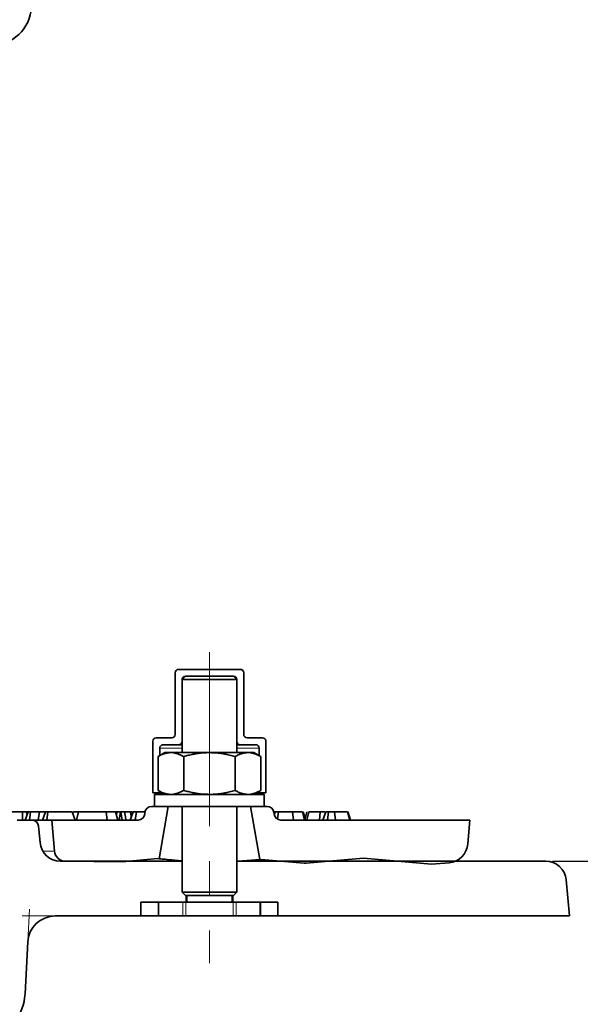
# Model space of a CAD drawing. Units: millimetres. Extents: x -1442 to 6272, y -3225 to 1272.
# Drawn here: x -736 to -655, y 150 to 294 of the extents above; entities that cross this region are included whole.
import ezdxf

# ---------------------------------------------------------------- set-up
doc = ezdxf.new("R2010")
doc.units = ezdxf.units.MM
doc.header["$LTSCALE"] = 2
doc.header["$PDSIZE"] = -1
doc.linetypes.add('CENTERX2', pattern=[20.32, 12.7, -2.54, 2.54, -2.54])
for name, color, linetype in [('7034.10.12', 7, 'Continuous'), ('7047.10.22', 7, 'Continuous'), ('BEMASS', 3, 'Continuous'), ('CENTERLINES', 4, 'Continuous')]:
    doc.layers.add(name, color=color, linetype=linetype)
doc.dimstyles.new('AM_ISO$0', dxfattribs={"dimtxt": 3.5, "dimasz": 2.5, "dimexe": 1, "dimexo": 1, "dimgap": 1.5, "dimtad": 1, "dimdsep": 46, "dimtxsty": 'Standard', "dimcen": 0, "dimclrd": 256, "dimclre": 256, "dimclrt": 2, "dimadec": 0, "dimazin": 2, "dimtp": 0.1, "dimtm": 0.1, "dimtfac": 0.71, "dimtdec": 3, "dimtmove": 0, "dimatfit": 3, "dimfxl": 1, "dimlwd": -1, "dimlwe": -1, "dimarcsym": 1})

# ---------------------------------------------------------------- blocks, each defined once
blk = doc.blocks.new('1040098-M_005_SECTION VIEW')
at = {"color": 7, "linetype": 'Continuous', "lineweight": 35}
for p, q in [((864.53, 699.87), (864.53, 708.87)), ((865.03, 709.37), (874.03, 709.37)), ((874.53, 708.87), (874.53, 699.87)), ((866.03, 708.37), (865.53, 707.87)), ((865.53, 707.87), (865.53, 697.22)), ((865.53, 707.87), (865.53, 698.87)), ((873.53, 707.87), (865.53, 707.87)), ((866.03, 708.37), (873.03, 708.37)), ((873.53, 707.87), (873.03, 708.37)), ((873.53, 697.22), (873.53, 707.87)), ((873.53, 698.87), (873.53, 707.87)), ((861.28, 691.37), (861.28, 698.87)), ((861.78, 699.37), (864.03, 699.37)), ((875.03, 699.37), (877.28, 699.37)), ((877.78, 698.87), (877.78, 691.37)), ((863.03, 697.22), (862.03, 696.64)), ((862.28, 697.87), (862.28, 696.79)), ((865.03, 698.37), (862.78, 698.37)), ((863.03, 697.22), (863.9, 697.22)), ((863.9, 697.22), (869.53, 697.22)), ((865.53, 698.37), (865.03, 698.37)), ((869.53, 697.22), (875.16, 697.22)), ((874.03, 698.37), (873.53, 698.37)), ((876.28, 698.37), (874.03, 698.37)), ((875.16, 697.22), (876.03, 697.22)), ((877.04, 696.64), (876.03, 697.22)), ((876.78, 696.79), (876.78, 697.87)), ((862.03, 696.64), (862.03, 691.7)), ((865.78, 696.64), (865.78, 691.7)), ((873.29, 696.64), (873.29, 691.7)), ((877.04, 696.64), (877.04, 691.7)), ((862.28, 691.37), (861.28, 691.37)), ((862.03, 691.7), (863.03, 691.12)), ((862.28, 691.55), (862.28, 691.37)), ((862.28, 691.37), (862.6, 691.37)), ((876.03, 691.12), (877.04, 691.7)), ((876.47, 691.37), (876.78, 691.37)), ((876.78, 691.37), (876.78, 691.55)), ((877.78, 691.37), (876.78, 691.37)), ((861.53, 691.12), (861.53, 689.37)), ((869.53, 691.12), (861.53, 691.12)), ((877.53, 691.12), (869.53, 691.12)), ((877.53, 689.37), (877.53, 691.12)), ((842.25, 688.57), (840.41, 688.57)), ((842.27, 687.37), (842.25, 688.57)), ((842.8, 688.57), (842.25, 688.57)), ((842.65, 687.37), (843.08, 688.57)), ((842.94, 688.18), (842.8, 688.57)), ((842.98, 688.57), (842.8, 688.57)), ((843.03, 688.42), (842.98, 688.57)), ((843.08, 688.57), (842.98, 688.57)), ((843.41, 688.57), (843.08, 688.57)), ((843.26, 687.37), (843.41, 688.57)), ((844.73, 688.57), (843.41, 688.57)), ((844.57, 687.37), (844.73, 688.57)), ((845.63, 688.57), (844.73, 688.57)), ((845.2, 687.37), (845.63, 688.57)), ((845.96, 688.57), (845.63, 688.57)), ((845.8, 687.37), (845.96, 688.57)), ((849.5, 688.57), (845.96, 688.57)), ((849.93, 687.37), (849.5, 688.57)), ((849.51, 688.57), (849.5, 688.57)), ((849.67, 688.57), (849.6, 688.3)), ((850.15, 687.37), (850.44, 688.57)), ((854.62, 687.37), (854.49, 688.57)), ((856.08, 688.57), (855.64, 688.57)), ((856.17, 687.37), (855.85, 688.57)), ((855.96, 688.18), (856.08, 688.57)), ((856.54, 688.57), (856.08, 688.57)), ((856.38, 687.37), (856.54, 688.57)), ((856.6, 688.57), (856.54, 688.57)), ((856.82, 687.37), (856.6, 688.57)), ((857.99, 687.37), (858.41, 688.57)), ((858.91, 688.57), (858.41, 688.57)), ((858.7, 687.37), (858.91, 688.57)), ((860.13, 688.46), (860.11, 688.28)), ((861.12, 689.37), (861.53, 689.37)), ((869.53, 689.37), (861.53, 689.37)), ((862.19, 681.73), (863.53, 689.37)), ((865.53, 689.37), (865.53, 676.87)), ((877.53, 689.37), (869.53, 689.37)), ((873.53, 676.87), (873.53, 689.37)), ((875.53, 689.37), (876.9, 681.61)), ((877.53, 689.37), (877.94, 689.37)), ((878.95, 688.28), (878.94, 688.46)), ((878.98, 688.12), (879.14, 688.57)), ((879.61, 688.57), (879.14, 688.57)), ((879.44, 687.53), (879.61, 688.57)), ((881.81, 687.37), (881.67, 688.57)), ((883.41, 687.37), (883.1, 688.57)), ((883.54, 687.37), (883.22, 688.57)), ((883.76, 688.57), (883.49, 687.56)), ((883.76, 687.37), (884.05, 688.57)), ((885.59, 687.37), (885.66, 688.57)), ((886.06, 687.37), (886.49, 688.57)), ((886.92, 688.57), (886.49, 688.57)), ((886.73, 687.37), (886.92, 688.57)), ((887.92, 687.37), (887.79, 688.57)), ((890.01, 687.37), (889.69, 688.57)), ((843.62, 687.37), (841.48, 687.37)), ((843.62, 687.37), (846.53, 687.37)), ((846.93, 682.82), (846.53, 687.37)), ((846.53, 687.37), (859.12, 687.37)), ((879.95, 687.37), (907.53, 687.37)), ((907.53, 687.37), (907.23, 683.88)), ((844.82, 684.11), (844.61, 686.46)), ((865.53, 681.37), (847.81, 681.37)), ((856.79, 681.29), (848.51, 681.36)), ((856.79, 681.29), (862.01, 681.74)), ((862.01, 681.74), (862.19, 681.73)), ((918.58, 681.37), (873.53, 681.37)), ((876.9, 681.61), (877.01, 681.62)), ((877.01, 681.62), (883.33, 681.07)), ((883.66, 681.06), (892.01, 681.79)), ((892.01, 681.79), (901.94, 680.92)), ((883.66, 681.06), (883.33, 681.07)), ((904.5, 681.15), (901.94, 680.92)), ((922.03, 673.37), (921.57, 678.63)), ((865.53, 676.87), (866.03, 676.37)), ((865.53, 676.87), (873.53, 676.87)), ((873.03, 676.37), (873.53, 676.87)), ((873.03, 676.37), (866.03, 676.37)), ((866.13, 675.37), (866.13, 676.37)), ((866.23, 676.37), (866.23, 675.37)), ((872.83, 675.37), (872.83, 676.37)), ((872.93, 676.37), (872.93, 675.37)), ((859.53, 675.37), (862.11, 675.37)), ((859.53, 673.37), (859.53, 675.37)), ((862.11, 675.37), (862.11, 673.37)), ((862.11, 675.37), (862.17, 675.37)), ((862.17, 675.37), (865.64, 675.37)), ((865.64, 675.37), (866.07, 675.37)), ((866.07, 675.37), (873, 675.37)), ((873, 675.37), (873.43, 675.37)), ((873.43, 675.37), (876.89, 675.37)), ((876.89, 675.37), (876.96, 675.37)), ((876.96, 673.37), (876.96, 675.37)), ((876.96, 675.37), (879.53, 675.37)), ((879.53, 675.37), (879.53, 673.37)), ((847.02, 673.37), (859.53, 673.37)), ((862.11, 673.37), (859.53, 673.37)), ((862.17, 673.37), (862.11, 673.37)), ((862.17, 673.37), (865.64, 673.37)), ((866.07, 673.37), (865.64, 673.37)), ((866.07, 673.37), (873, 673.37)), ((873.43, 673.37), (873, 673.37)), ((873.43, 673.37), (876.89, 673.37)), ((876.96, 673.37), (876.89, 673.37)), ((879.53, 673.37), (876.96, 673.37)), ((879.53, 673.37), (922.03, 673.37)), ((842.63, 662), (843.03, 669.58))]:
    blk.add_line(p, q, dxfattribs=at)
at = {"color": 8, "linetype": 'Continuous', "lineweight": 18}
for p, q in [((865.53, 697.87), (862.28, 697.87)), ((876.78, 697.87), (873.53, 697.87)), ((845.24, 682.82), (846.93, 682.82)), ((862.17, 675.37), (862.17, 673.37)), ((865.64, 673.37), (865.64, 675.37)), ((866.07, 675.37), (866.07, 673.37)), ((873, 673.37), (873, 675.37)), ((873.43, 675.37), (873.43, 673.37)), ((876.89, 673.37), (876.89, 675.37))]:
    blk.add_line(p, q, dxfattribs=at)
at = {"color": 7, "linetype": 'Continuous', "lineweight": 0}
for p, q in [((843.03, 669.58), (843.28, 674.37)), ((847.02, 673.37), (842.23, 673.37))]:
    blk.add_line(p, q, dxfattribs=at)
at = {"color": 7, "linetype": 'Continuous', "lineweight": 35, "flags": 128}
for points in [[(857.35, 687.37), (857.27, 687.82), (857.12, 688.57)], [(858.13, 687.79), (858.12, 687.94), (858.04, 688.57)], [(890.09, 687.37), (889.93, 687.97), (889.76, 688.57)]]:
    blk.add_lwpolyline(points, dxfattribs=at)
at = {"color": 7, "linetype": 'Continuous', "lineweight": 35}
for centre, radius, start, end in [((865.03, 708.87), 0.5, 90, 180), ((874.03, 708.87), 0.5, 0, 90), ((866.03, 707.87), 0.5, 90, 180), ((873.03, 707.87), 0.5, 0, 90), ((864.03, 699.87), 0.5, 270, 0), ((875.03, 699.87), 0.5, 180, 270), ((861.78, 698.87), 0.5, 90, 180), ((865.03, 698.87), 0.5, 270, 0), ((874.03, 698.87), 0.5, 180, 270), ((877.28, 698.87), 0.5, 0, 90), ((862.78, 697.87), 0.5, 90, 180), ((876.28, 697.87), 0.5, 0, 90), ((861.12, 688.37), 1, 90, 175), ((877.94, 688.37), 1, 5, 90), ((843.62, 686.37), 1, 5, 90), ((859.12, 688.37), 1, 270, 355), ((879.95, 688.37), 1, 185, 270), ((847.81, 684.37), 3, 185, 270), ((848.53, 682.96), 1.6, 185, 269.5218), ((904.24, 684.14), 3, 275, 355), ((918.58, 678.37), 3, 5, 90), ((847.02, 669.37), 4, 90, 177), ((835.64, 662.37), 7, 285.0513, 357)]:
    blk.add_arc(centre, radius, start, end, dxfattribs=at)
for points, knots in [([(862.03, 696.64), (862.18, 696.72), (862.48, 696.89), (862.95, 697.07), (863.42, 697.19), (863.74, 697.21), (863.9, 697.22)], [0, 0, 0, 0, 0.247269, 0.495363, 0.746874, 1, 1, 1, 1]), ([(863.9, 697.22), (863.95, 697.22), (864.14, 697.21), (864.48, 697.17), (864.91, 697.05), (865.35, 696.87), (865.64, 696.72), (865.78, 696.64)], [0, 0, 0, 0, 0.0700425, 0.2998027, 0.5308245, 0.7650222, 1, 1, 1, 1]), ([(865.78, 696.64), (866.01, 696.7), (866.47, 696.83), (867.17, 696.98), (867.88, 697.1), (868.67, 697.2), (869.22, 697.21), (869.53, 697.22)], [0, 0, 0, 0, 0.187367, 0.375063, 0.564045, 0.753608, 1, 1, 1, 1]), ([(869.53, 697.22), (869.78, 697.21), (870.26, 697.2), (870.99, 697.13), (871.72, 697.02), (872.49, 696.86), (873.01, 696.71), (873.29, 696.64)], [0, 0, 0, 0, 0.1908795, 0.3825258, 0.5762474, 0.7705402, 1, 1, 1, 1]), ([(873.29, 696.64), (873.44, 696.72), (873.74, 696.89), (874.21, 697.07), (874.68, 697.19), (875, 697.21), (875.16, 697.22)], [0, 0, 0, 0, 0.247269, 0.495363, 0.746874, 1, 1, 1, 1]), ([(875.16, 697.22), (875.21, 697.22), (875.4, 697.21), (875.73, 697.17), (876.17, 697.05), (876.61, 696.87), (876.9, 696.72), (877.04, 696.64)], [0, 0, 0, 0, 0.070043, 0.299803, 0.530825, 0.765022, 1, 1, 1, 1]), ([(862.03, 691.7), (862.18, 691.62), (862.48, 691.45), (862.95, 691.27), (863.42, 691.14), (863.74, 691.13), (863.9, 691.12)], [0, 0, 0, 0, 0.247269, 0.495363, 0.746874, 1, 1, 1, 1]), ([(863.9, 691.12), (863.95, 691.12), (864.14, 691.12), (864.48, 691.17), (864.91, 691.29), (865.35, 691.46), (865.64, 691.62), (865.78, 691.7)], [0, 0, 0, 0, 0.0700425, 0.2998027, 0.5308245, 0.7650222, 1, 1, 1, 1]), ([(865.78, 691.7), (866.01, 691.64), (866.47, 691.51), (867.17, 691.35), (867.88, 691.23), (868.67, 691.14), (869.22, 691.13), (869.53, 691.12)], [0, 0, 0, 0, 0.187367, 0.375063, 0.564045, 0.753608, 1, 1, 1, 1]), ([(869.53, 691.12), (869.78, 691.12), (870.26, 691.13), (870.99, 691.2), (871.72, 691.32), (872.49, 691.48), (873.01, 691.62), (873.29, 691.7)], [0, 0, 0, 0, 0.1908795, 0.3825258, 0.5762474, 0.7705402, 1, 1, 1, 1]), ([(873.29, 691.7), (873.44, 691.62), (873.74, 691.45), (874.21, 691.27), (874.68, 691.14), (875, 691.13), (875.16, 691.12)], [0, 0, 0, 0, 0.247269, 0.495363, 0.746874, 1, 1, 1, 1]), ([(875.16, 691.12), (875.21, 691.12), (875.4, 691.12), (875.73, 691.17), (876.17, 691.29), (876.61, 691.46), (876.9, 691.62), (877.04, 691.7)], [0, 0, 0, 0, 0.070043, 0.299803, 0.530825, 0.765022, 1, 1, 1, 1]), ([(850.44, 688.57), (850.22, 688.57), (849.82, 688.57), (849.73, 688.57), (849.68, 688.57)], [0, 0, 0, 0, 0.563658, 1, 1, 1, 1]), ([(854.49, 688.57), (854.19, 688.57), (853.68, 688.57), (852.91, 688.57), (852.18, 688.57), (851.25, 688.57), (850.76, 688.57), (850.44, 688.57)], [0, 0, 0, 0, 0.172665, 0.29432, 0.415949, 0.609104, 1, 1, 1, 1]), ([(855.84, 688.57), (855.84, 688.57), (855.89, 688.57), (855.76, 688.57), (855.41, 688.57), (854.94, 688.57), (854.61, 688.57), (854.49, 688.57)], [0, 0, 0, 0, 0.027739, 0.305787, 0.585891, 0.837475, 1, 1, 1, 1]), ([(857.12, 688.57), (857.07, 688.57), (856.97, 688.57), (856.79, 688.57), (856.67, 688.57), (856.6, 688.57)], [0, 0, 0, 0, 0.25685, 0.513895, 1, 1, 1, 1]), ([(858.04, 688.57), (857.96, 688.57), (857.78, 688.57), (857.47, 688.57), (857.26, 688.57), (857.12, 688.57)], [0, 0, 0, 0, 0.251875, 0.504174, 1, 1, 1, 1]), ([(858.33, 688.57), (858.32, 688.57), (858.22, 688.57), (858.13, 688.57), (858.04, 688.57)], [0, 0, 0, 0, 0.090196, 1, 1, 1, 1]), ([(860.16, 688.57), (859.97, 688.57), (859.56, 688.57), (859.14, 688.57), (858.91, 688.57)], [0, 0, 0, 0, 0.456616, 1, 1, 1, 1]), ([(879.11, 688.57), (879.09, 688.57), (879.02, 688.57), (878.96, 688.57), (878.91, 688.57)], [0, 0, 0, 0, 0.224071, 1, 1, 1, 1]), ([(881.67, 688.57), (881.39, 688.57), (880.92, 688.57), (880.22, 688.57), (879.82, 688.57), (879.61, 688.57)], [0, 0, 0, 0, 0.43218, 0.713594, 1, 1, 1, 1]), ([(883.1, 688.57), (882.97, 688.57), (882.7, 688.57), (882.12, 688.57), (881.77, 688.57), (881.67, 688.57)], [0, 0, 0, 0, 0.44456, 0.84502, 1, 1, 1, 1]), ([(885.66, 688.57), (885.42, 688.57), (884.95, 688.57), (884.4, 688.57), (884.17, 688.57), (884.05, 688.57)], [0, 0, 0, 0, 0.332343, 0.666343, 1, 1, 1, 1]), ([(886.34, 688.57), (886.24, 688.57), (886.01, 688.57), (885.78, 688.57), (885.66, 688.57)], [0, 0, 0, 0, 0.4598592, 1, 1, 1, 1]), ([(887.79, 688.57), (887.7, 688.57), (887.51, 688.57), (887.23, 688.57), (887.02, 688.57), (886.92, 688.57)], [0, 0, 0, 0, 0.321071, 0.658434, 1, 1, 1, 1]), ([(889.69, 688.57), (889.57, 688.57), (889.33, 688.57), (888.55, 688.57), (887.99, 688.57), (887.79, 688.57)], [0, 0, 0, 0, 0.392681, 0.771666, 1, 1, 1, 1]), ([(862.19, 681.73), (862.21, 681.73), (862.28, 681.72), (863, 681.65), (864.16, 681.54), (865.17, 681.45), (865.53, 681.42)], [0, 0, 0, 0, 0.186974, 0.503079, 0.819656, 1, 1, 1, 1]), ([(874.01, 681.37), (874.48, 681.41), (875.53, 681.5), (876.55, 681.58), (876.89, 681.61), (876.9, 681.61), (876.9, 681.61)], [0, 0, 0, 0, 0.269366, 0.61539, 0.96007, 1, 1, 1, 1])]:
    blk.add_open_spline(points, degree=3, knots=knots, dxfattribs=at)
at = {"layer": 'CENTERLINES', "linetype": 'CENTERX2', "lineweight": 18}
blk.add_line((869.53, 711.87), (869.53, 666.5), dxfattribs=at)
blk = doc.blocks.new('1040085-M_004_SECTION VIEW')
at = {"color": 7, "linetype": 'Continuous', "lineweight": 35}
blk.add_arc((847.48, 698.8), 6, 270, 357, dxfattribs=at)
blk = doc.blocks.new('*D144')
at = {"layer": 'BEMASS', "transparency": 16777216}
for p, q in [((-659.17, 317.13), (-592.86, 317.13)), ((-593.86, 314.63), (-593.86, 173.61)), ((-658.69, 171.11), (-592.86, 171.11))]:
    blk.add_line(p, q, dxfattribs=at)
for points in [[(-594.28, 314.63), (-593.44, 314.63), (-593.86, 317.13)], [(-594.28, 173.61), (-593.44, 173.61), (-593.86, 171.11)]]:
    blk.add_solid(points, dxfattribs=at)
at = {"layer": 'DEFPOINTS', "color": 0, "transparency": 16777216}
for p in [(-660.17, 317.13), (-659.69, 171.11), (-593.86, 171.11)]:
    blk.add_point(p, dxfattribs=at)
at = {"layer": 'BEMASS', "color": 2, "transparency": 16777216, "insert": (-597.11, 244.12), "char_height": 3.5, "attachment_point": 5, "rotation": 90}
blk.add_mtext('146.02', dxfattribs=at)

msp = doc.modelspace()

# ---------------------------------------------------------------- linework, layer by layer
at = {"layer": 'BEMASS'}
msp.add_circle((-798.837, 182.817), 643.114, dxfattribs=at)

# ---------------------------------------------------------------- block references
at = {"layer": '7034.10.12'}
msp.add_blockref('1040098-M_005_SECTION VIEW', (-1578.278, -510.259), dxfattribs=at)
at = {"layer": '7047.10.22'}
msp.add_blockref('1040085-M_004_SECTION VIEW', (-1588.173, -402.67), dxfattribs=at)

# ---------------------------------------------------------------- dimensions: what is measured, and where the dimension line sits
at = {"layer": 'BEMASS'}
dim = msp.add_linear_dim(base=(-593.859, 171.11), p1=(-660.172, 317.127), p2=(-659.693, 171.11), angle=90, dimstyle='AM_ISO$0', override={"dimtp": 1, "dimtm": 1}, dxfattribs=at)
dim.commit()
dim.dimension.update_dxf_attribs({"geometry": '*D144', "text_midpoint": (-597.109, 244.119)})

doc.saveas('drawing.dxf')
